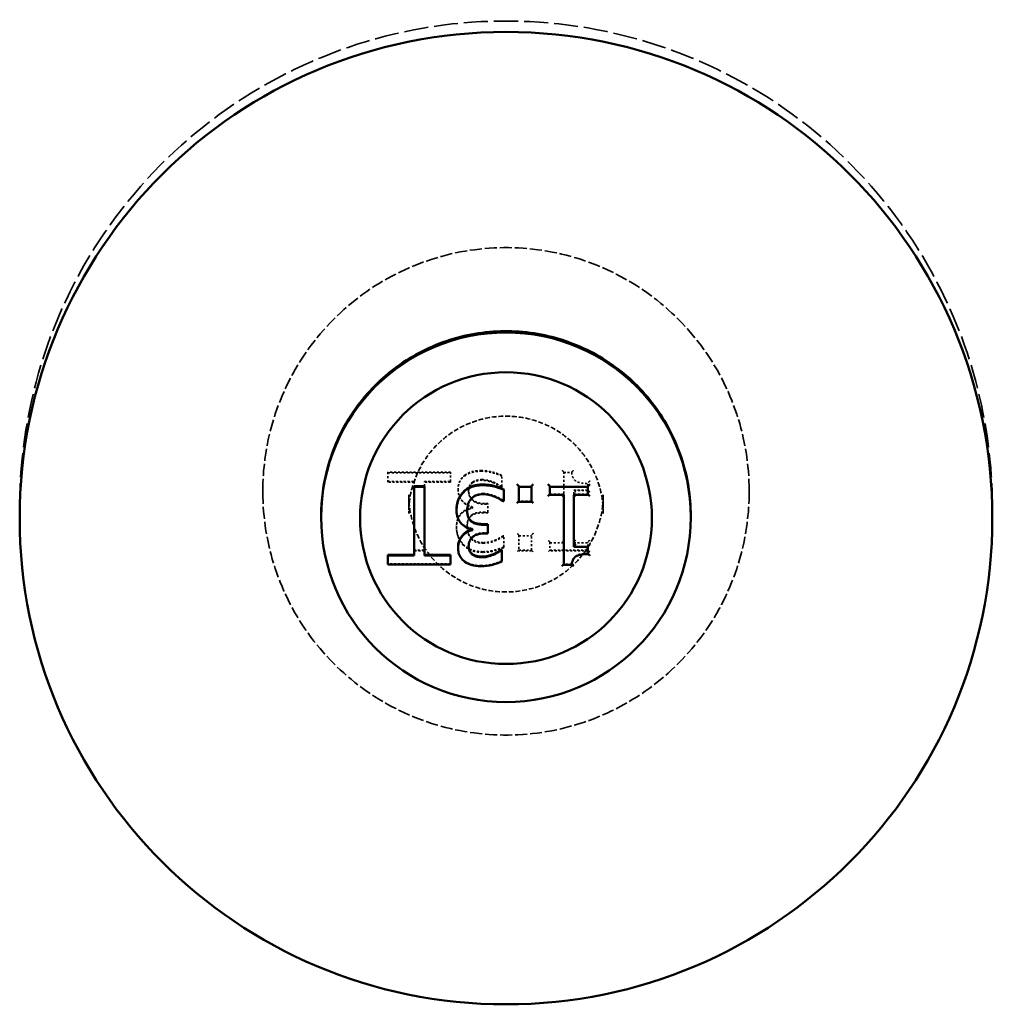
# Model space of a CAD drawing. Units: millimetres. Extents: x 151 to 8010, y 98 to 4278.
# Drawn here: x 6274 to 6324, y 1441 to 1491 of the extents above; entities that cross this region are included whole.
import ezdxf

# ---------------------------------------------------------------- set-up
doc = ezdxf.new("R2010")
doc.units = ezdxf.units.MM
doc.linetypes.add('DASHED', pattern=[0.2067, 0.1654, -0.0413])
doc.layers.add('Hidden (ANSI)', color=7, linetype='DASHED', lineweight=35)
doc.layers.add('Visible (ANSI)', color=7, linetype='Continuous', lineweight=50)

msp = doc.modelspace()

# ---------------------------------------------------------------- linework, layer by layer
at = {"layer": 'Hidden (ANSI)', "ltscale": 0.306133}
for p, q in [((6295.962, 1468.024), (6292.747, 1468.024)), ((6292.747, 1467.991), (6295.962, 1467.991)), ((6295.962, 1463.308), (6292.747, 1463.308))]:
    msp.add_line(p, q, dxfattribs=at)
at = {"layer": 'Hidden (ANSI)', "ltscale": 0.044971}
for p, q in [((6292.747, 1468.024), (6292.747, 1467.551)), ((6295.962, 1467.551), (6295.962, 1468.024))]:
    msp.add_line(p, q, dxfattribs=at)
at = {"layer": 'Hidden (ANSI)', "ltscale": 0.108337}
msp.add_line((6301.781, 1468.035), (6301.781, 1466.897), dxfattribs=at)
at = {"layer": 'Hidden (ANSI)', "ltscale": 0.039414}
msp.add_line((6301.781, 1468.004), (6302.195, 1468.004), dxfattribs=at)
at = {"layer": 'Hidden (ANSI)', "ltscale": 0.133229}
for p, q in [((6302.195, 1468.035), (6302.195, 1468.004)), ((6301.781, 1466.897), (6301.781, 1466.865)), ((6302.296, 1466.897), (6302.296, 1466.865)), ((6299.476, 1464.023), (6299.476, 1463.992)), ((6300.118, 1464.023), (6300.118, 1463.992)), ((6301.071, 1464.023), (6301.071, 1463.992)), ((6302.195, 1463.293), (6302.195, 1463.262))]:
    msp.add_line(p, q, dxfattribs=at)
at = {"layer": 'Hidden (ANSI)', "ltscale": 0.127703}
for p, q in [((6292.747, 1467.551), (6294.089, 1467.551)), ((6294.089, 1467.518), (6292.747, 1467.518)), ((6294.62, 1467.551), (6295.962, 1467.551)), ((6295.962, 1467.518), (6294.62, 1467.518))]:
    msp.add_line(p, q, dxfattribs=at)
at = {"layer": 'Hidden (ANSI)', "ltscale": 0.142752}
for p, q in [((6292.747, 1467.551), (6292.747, 1467.518)), ((6295.962, 1467.551), (6295.962, 1467.518)), ((6298.163, 1467.519), (6298.163, 1467.485)), ((6296.348, 1467.143), (6296.348, 1467.109)), ((6296.892, 1467.088), (6296.892, 1467.054)), ((6298.559, 1467.295), (6298.559, 1467.262)), ((6298.591, 1467.295), (6298.591, 1467.262)), ((6298.662, 1466.578), (6298.662, 1466.545)), ((6296.815, 1466.082), (6296.815, 1466.049)), ((6297.087, 1466.209), (6297.087, 1466.176)), ((6297.884, 1465.973), (6297.884, 1465.939)), ((6296.27, 1465.211), (6296.27, 1465.178)), ((6296.815, 1465.25), (6296.815, 1465.217)), ((6297.087, 1465.123), (6297.087, 1465.089)), ((6298.662, 1464.754), (6298.662, 1464.721)), ((6296.892, 1464.245), (6296.892, 1464.211)), ((6298.701, 1464.187), (6298.701, 1464.154))]:
    msp.add_line(p, q, dxfattribs=at)
at = {"layer": 'Hidden (ANSI)', "ltscale": 0.023135}
for p, q in [((6294.089, 1467.551), (6294.089, 1467.307)), ((6294.62, 1467.307), (6294.62, 1467.551))]:
    msp.add_line(p, q, dxfattribs=at)
at = {"layer": 'Hidden (ANSI)', "ltscale": 0.053923}
for p, q in [((6298.591, 1467.295), (6298.591, 1467.862)), ((6298.701, 1464.187), (6298.701, 1464.754))]:
    msp.add_line(p, q, dxfattribs=at)
at = {"layer": 'Hidden (ANSI)', "ltscale": 0.016343}
msp.add_line((6303.022, 1467.305), (6303.022, 1467.478), dxfattribs=at)
at = {"layer": 'Hidden (ANSI)', "ltscale": 0.266558}
for p, q in [((6286.313, 1467.074), (6286.313, 1467.011)), ((6311.313, 1467.074), (6311.313, 1467.011))]:
    msp.add_line(p, q, dxfattribs=at)
at = {"layer": 'Hidden (ANSI)', "ltscale": 0.002987}
for p, q in [((6298.559, 1467.295), (6298.591, 1467.295)), ((6298.591, 1467.262), (6298.559, 1467.262))]:
    msp.add_line(p, q, dxfattribs=at)
at = {"layer": 'Hidden (ANSI)', "ltscale": 0.067506}
for p, q in [((6301.781, 1466.897), (6301.071, 1466.897)), ((6301.071, 1464.4), (6301.781, 1464.4))]:
    msp.add_line(p, q, dxfattribs=at)
at = {"layer": 'Hidden (ANSI)', "ltscale": 0.020356}
for p, q in [((6302.296, 1466.897), (6302.296, 1467.111)), ((6303.022, 1464.217), (6303.022, 1464.431))]:
    msp.add_line(p, q, dxfattribs=at)
at = {"layer": 'Hidden (ANSI)', "ltscale": 0.069049}
for p, q in [((6302.296, 1467.111), (6303.022, 1467.111)), ((6303.022, 1467.08), (6302.296, 1467.08)), ((6303.022, 1466.897), (6302.296, 1466.897)), ((6302.296, 1464.4), (6303.022, 1464.4))]:
    msp.add_line(p, q, dxfattribs=at)
at = {"layer": 'Hidden (ANSI)', "ltscale": 4.085652}
for p, q in [((6293.813, 1466.868), (6293.813, 1465.91)), ((6303.813, 1466.868), (6303.813, 1465.91))]:
    msp.add_line(p, q, dxfattribs=at)
at = {"layer": 'Hidden (ANSI)', "ltscale": 0.016879}
for p, q in [((6297.884, 1466.417), (6297.706, 1466.417)), ((6297.706, 1466.383), (6297.884, 1466.383)), ((6297.884, 1464.916), (6297.706, 1464.916))]:
    msp.add_line(p, q, dxfattribs=at)
at = {"layer": 'Hidden (ANSI)', "ltscale": 0.042192}
msp.add_line((6297.884, 1465.973), (6297.884, 1466.417), dxfattribs=at)
at = {"layer": 'Hidden (ANSI)', "ltscale": 0.003604}
for p, q in [((6298.701, 1466.578), (6298.662, 1466.578)), ((6297.087, 1466.248), (6297.087, 1466.209)), ((6298.701, 1464.754), (6298.662, 1464.754)), ((6298.662, 1464.721), (6298.701, 1464.721))]:
    msp.add_line(p, q, dxfattribs=at)
at = {"layer": 'Hidden (ANSI)', "ltscale": 0.061028}
for p, q in [((6300.118, 1466.54), (6299.476, 1466.54)), ((6299.476, 1464.023), (6300.118, 1464.023))]:
    msp.add_line(p, q, dxfattribs=at)
at = {"layer": 'Hidden (ANSI)', "ltscale": 2.380771}
for p, q in [((6273.813, 1466.225), (6273.813, 1465.666)), ((6323.813, 1466.225), (6323.813, 1465.666))]:
    msp.add_line(p, q, dxfattribs=at)
at = {"layer": 'Hidden (ANSI)', "ltscale": 0.021509}
for p, q in [((6297.657, 1465.973), (6297.884, 1465.973)), ((6297.884, 1465.939), (6297.657, 1465.939))]:
    msp.add_line(p, q, dxfattribs=at)
at = {"layer": 'Hidden (ANSI)', "ltscale": 0.072754}
for p, q in [((6299.476, 1464.788), (6299.476, 1464.023)), ((6300.118, 1464.023), (6300.118, 1464.788))]:
    msp.add_line(p, q, dxfattribs=at)
at = {"layer": 'Hidden (ANSI)', "ltscale": 0.061023}
for p, q in [((6299.476, 1464.757), (6300.118, 1464.757)), ((6300.118, 1463.992), (6299.476, 1463.992))]:
    msp.add_line(p, q, dxfattribs=at)
at = {"layer": 'Hidden (ANSI)', "ltscale": 0.038797}
msp.add_line((6301.071, 1464.431), (6301.071, 1464.023), dxfattribs=at)
at = {"layer": 'Hidden (ANSI)', "ltscale": 0.050527}
for p, q in [((6294.089, 1464.025), (6294.62, 1464.025)), ((6294.62, 1463.992), (6294.089, 1463.992))]:
    msp.add_line(p, q, dxfattribs=at)
at = {"layer": 'Hidden (ANSI)', "ltscale": 0.185744}
msp.add_line((6301.071, 1464.023), (6303.022, 1464.023), dxfattribs=at)
at = {"layer": 'Hidden (ANSI)', "ltscale": 0.185739}
msp.add_line((6303.022, 1463.992), (6301.071, 1463.992), dxfattribs=at)
at = {"layer": 'Hidden (ANSI)', "ltscale": 0.039419}
msp.add_line((6302.195, 1463.293), (6301.781, 1463.293), dxfattribs=at)
at = {"layer": 'Hidden (ANSI)', "ltscale": 0.018091}
for centre, major_axis, start_param, end_param in [((6301.681, 1468.135), (-0.1, 0.1), 3.152763, 4.723559), ((6302.396, 1467.011), (-0.1, 0.1), 4.723559, 6.294355), ((6303.122, 1467.011), (0.1, -0.1), 1.581966, 3.152763), ((6299.376, 1464.888), (0.1, -0.1), 0.01117, 1.581966), ((6300.218, 1464.888), (-0.1, -0.1), 4.701219, 6.272015), ((6300.971, 1464.531), (-0.1, 0.1), 3.152763, 4.723559), ((6301.681, 1464.531), (0.1, -0.1), 0.01117, 1.581966), ((6302.396, 1464.531), (-0.1, -0.1), 4.701219, 6.272015), ((6303.122, 1464.531), (0.1, 0.1), 1.559626, 3.130423), ((6299.376, 1463.923), (-0.1, -0.1), 3.130423, 4.701219), ((6300.218, 1463.923), (-0.1, 0.1), 4.723559, 6.294355), ((6300.971, 1463.923), (-0.1, -0.1), 3.130423, 4.701219), ((6303.122, 1463.923), (0.1, -0.1), 1.581966, 3.152763)]:
    msp.add_ellipse(centre, major_axis=major_axis, ratio=0.011171, start_param=start_param, end_param=end_param, dxfattribs=at)
at = {"layer": 'Hidden (ANSI)', "ltscale": 0.008606}
for centre, major_axis, start_param, end_param in [((6301.681, 1466.797), (0.1, 0.1), 6.272015, 7.107781), ((6302.396, 1466.797), (-0.1, 0.1), 5.45859, 6.294355)]:
    msp.add_ellipse(centre, major_axis=major_axis, ratio=0.011171, start_param=start_param, end_param=end_param, dxfattribs=at)
at = {"layer": 'Hidden (ANSI)', "ltscale": 7.479299}
msp.add_open_spline([(6273.813, 1466.225), (6273.813, 1468.891), (6274.244, 1471.557), (6275.921, 1476.618), (6277.168, 1479.014), (6280.353, 1483.291), (6282.29, 1485.172), (6286.658, 1488.231), (6289.089, 1489.407), (6294.198, 1490.937), (6296.876, 1491.289), (6302.207, 1491.134), (6304.86, 1490.626), (6309.872, 1488.802), (6312.23, 1487.485), (6316.414, 1484.177), (6318.238, 1482.185), (6321.168, 1477.729), (6322.273, 1475.265), (6323.527, 1470.584), (6323.813, 1468.404), (6323.813, 1466.225)], degree=3, knots=[0, 0, 0, 0, 0.319933, 0.319933, 0.639879, 0.639879, 0.95986, 0.95986, 1.279883, 1.279883, 1.599939, 1.599939, 1.920006, 1.920006, 2.240057, 2.240057, 2.560073, 2.560073, 2.880046, 2.880046, 3.141593, 3.141593, 3.141593, 3.141593], dxfattribs=at)
at = {"layer": 'Hidden (ANSI)', "ltscale": 3.739649}
for points, knots in [([(6311.313, 1467.074), (6311.313, 1468.407), (6311.098, 1469.739), (6310.259, 1472.27), (6309.636, 1473.467), (6308.043, 1475.606), (6307.075, 1476.547), (6304.89, 1478.076), (6303.675, 1478.664), (6301.12, 1479.428), (6299.781, 1479.604), (6297.116, 1479.527), (6295.79, 1479.273), (6293.284, 1478.361), (6292.105, 1477.702), (6290.013, 1476.048), (6289.101, 1475.053), (6287.636, 1472.825), (6287.083, 1471.593), (6286.457, 1469.253), (6286.313, 1468.163), (6286.313, 1467.074)], [3.141593, 3.141593, 3.141593, 3.141593, 3.461569, 3.461569, 3.78155, 3.78155, 4.101544, 4.101544, 4.421552, 4.421552, 4.741571, 4.741571, 5.061595, 5.061595, 5.381613, 5.381613, 5.701618, 5.701618, 6.021609, 6.021609, 6.283185, 6.283185, 6.283185, 6.283185]), ([(6286.313, 1467.011), (6286.313, 1465.678), (6286.528, 1464.345), (6287.367, 1461.815), (6287.991, 1460.617), (6289.583, 1458.479), (6290.552, 1457.538), (6292.736, 1456.009), (6293.952, 1455.421), (6296.506, 1454.656), (6297.845, 1454.48), (6300.511, 1454.558), (6301.837, 1454.812), (6304.343, 1455.724), (6305.522, 1456.382), (6307.614, 1458.036), (6308.526, 1459.032), (6309.991, 1461.259), (6310.543, 1462.491), (6311.17, 1464.832), (6311.313, 1465.921), (6311.313, 1467.011)], [6.283185, 6.283185, 6.283185, 6.283185, 6.603162, 6.603162, 6.923143, 6.923143, 7.243136, 7.243136, 7.563144, 7.563144, 7.883164, 7.883164, 8.203187, 8.203187, 8.523205, 8.523205, 8.843211, 8.843211, 9.163201, 9.163201, 9.424778, 9.424778, 9.424778, 9.424778])]:
    msp.add_open_spline(points, degree=3, knots=knots, dxfattribs=at)
at = {"layer": 'Hidden (ANSI)', "ltscale": 1.495929}
for points, knots in [([(6303.813, 1465.91), (6303.813, 1466.443), (6303.727, 1466.976), (6303.392, 1467.988), (6303.142, 1468.467), (6302.505, 1469.323), (6302.117, 1469.699), (6301.244, 1470.31), (6300.757, 1470.545), (6299.735, 1470.851), (6299.2, 1470.921), (6298.134, 1470.89), (6297.604, 1470.789), (6296.601, 1470.424), (6296.13, 1470.161), (6295.293, 1469.499), (6294.928, 1469.101), (6294.342, 1468.21), (6294.121, 1467.717), (6293.871, 1466.781), (6293.813, 1466.346), (6293.813, 1465.91)], [3.141593, 3.141593, 3.141593, 3.141593, 3.461669, 3.461669, 3.781731, 3.781731, 4.101753, 4.101753, 4.421726, 4.421726, 4.741662, 4.741662, 5.061586, 5.061586, 5.381527, 5.381527, 5.70151, 5.70151, 6.02154, 6.02154, 6.283185, 6.283185, 6.283185, 6.283185]), ([(6293.813, 1466.868), (6293.813, 1466.335), (6293.899, 1465.802), (6294.235, 1464.789), (6294.485, 1464.31), (6295.122, 1463.455), (6295.509, 1463.079), (6296.383, 1462.467), (6296.869, 1462.232), (6297.891, 1461.927), (6298.427, 1461.856), (6299.493, 1461.888), (6300.023, 1461.989), (6301.025, 1462.354), (6301.497, 1462.617), (6302.333, 1463.278), (6302.698, 1463.677), (6303.284, 1464.568), (6303.505, 1465.06), (6303.756, 1465.996), (6303.813, 1466.432), (6303.813, 1466.868)], [6.283185, 6.283185, 6.283185, 6.283185, 6.603262, 6.603262, 6.923323, 6.923323, 7.243345, 7.243345, 7.563319, 7.563319, 7.883255, 7.883255, 8.203179, 8.203179, 8.52312, 8.52312, 8.843102, 8.843102, 9.163133, 9.163133, 9.424778, 9.424778, 9.424778, 9.424778])]:
    msp.add_open_spline(points, degree=3, knots=knots, dxfattribs=at)
at = {"layer": 'Hidden (ANSI)', "ltscale": 0.08443}
for points in [[(6297.547, 1468.108), (6297.275, 1468.108), (6296.87, 1467.998), (6296.704, 1467.882)], [(6297.547, 1463.224), (6297.275, 1463.224), (6296.87, 1463.334), (6296.704, 1463.451)]]:
    msp.add_open_spline(points, degree=2, dxfattribs=at)
at = {"layer": 'Hidden (ANSI)', "ltscale": 0.084432}
msp.add_open_spline([(6296.704, 1467.848), (6296.817, 1467.927), (6296.94, 1467.984), (6297.165, 1468.045), (6297.315, 1468.075), (6297.547, 1468.075)], degree=3, knots=[-0.1692486, -0.1692486, -0.1692486, -0.1692486, -0.0696678, -0.0696678, 0, 0, 0, 0], dxfattribs=at)
at = {"layer": 'Hidden (ANSI)', "ltscale": 0.102856}
for points in [[(6298.591, 1467.862), (6298.416, 1467.956), (6297.816, 1468.108), (6297.547, 1468.108)], [(6298.591, 1463.47), (6298.416, 1463.376), (6297.816, 1463.224), (6297.547, 1463.224)]]:
    msp.add_open_spline(points, degree=2, dxfattribs=at)
at = {"layer": 'Hidden (ANSI)', "ltscale": 0.102853}
msp.add_open_spline([(6297.547, 1468.075), (6297.739, 1468.075), (6297.93, 1468.046), (6298.249, 1467.965), (6298.44, 1467.91), (6298.591, 1467.829)], degree=3, knots=[-0.1234248, -0.1234248, -0.1234248, -0.1234248, -0.0514189, -0.0514189, 0, 0, 0, 0], dxfattribs=at)
at = {"layer": 'Hidden (ANSI)', "ltscale": 0.017663}
msp.add_open_spline([(6302.195, 1468.035), (6302.195, 1468.035), (6302.197, 1468.037), (6302.202, 1468.043), (6302.206, 1468.048), (6302.218, 1468.061), (6302.226, 1468.069), (6302.242, 1468.088), (6302.251, 1468.097), (6302.268, 1468.116), (6302.278, 1468.126), (6302.287, 1468.137), (6302.288, 1468.137), (6302.288, 1468.137)], degree=3, knots=[0, 0, 0, 0, 0.00291231, 0.00291231, 0.00620387, 0.00620387, 0.01048465, 0.01048465, 0.01439895, 0.01439895, 0.01847751, 0.01847751, 0.01857583, 0.01857583, 0.01857583, 0.01857583], dxfattribs=at)
at = {"layer": 'Hidden (ANSI)', "ltscale": 0.10817}
msp.add_open_spline([(6302.195, 1468.004), (6302.2, 1467.95), (6302.208, 1467.895), (6302.234, 1467.797), (6302.251, 1467.753), (6302.298, 1467.668), (6302.33, 1467.629), (6302.391, 1467.578), (6302.441, 1467.541), (6302.676, 1467.461), (6302.851, 1467.446), (6303.022, 1467.446)], degree=3, knots=[-0.2638945, -0.2638945, -0.2638945, -0.2638945, -0.2001899, -0.2001899, -0.1452046, -0.1452046, -0.0856115, -0.0856115, -0.0512695, -0.0512695, 0, 0, 0, 0], dxfattribs=at)
at = {"layer": 'Hidden (ANSI)', "ltscale": 0.081332}
for points in [[(6296.704, 1467.882), (6296.529, 1467.755), (6296.348, 1467.389), (6296.348, 1467.143)], [(6296.704, 1463.451), (6296.529, 1463.577), (6296.348, 1463.943), (6296.348, 1464.19)]]:
    msp.add_open_spline(points, degree=2, dxfattribs=at)
at = {"layer": 'Hidden (ANSI)', "ltscale": 0.081331}
msp.add_open_spline([(6296.348, 1467.109), (6296.348, 1467.2), (6296.357, 1467.291), (6296.395, 1467.44), (6296.422, 1467.519), (6296.534, 1467.7), (6296.612, 1467.781), (6296.704, 1467.848)], degree=3, knots=[-0.1062098, -0.1062098, -0.1062098, -0.1062098, -0.063979, -0.063979, -0.0342317, -0.0342317, 0, 0, 0, 0], dxfattribs=at)
at = {"layer": 'Hidden (ANSI)', "ltscale": 0.047822}
msp.add_open_spline([(6296.892, 1467.088), (6296.892, 1467.24), (6297.009, 1467.457), (6297.103, 1467.522)], degree=2, dxfattribs=at)
at = {"layer": 'Hidden (ANSI)', "ltscale": 0.047823}
msp.add_open_spline([(6297.103, 1467.488), (6297.065, 1467.462), (6297.032, 1467.431), (6296.981, 1467.368), (6296.952, 1467.325), (6296.903, 1467.202), (6296.892, 1467.128), (6296.892, 1467.054)], degree=3, knots=[-0.06267571, -0.06267571, -0.06267571, -0.06267571, -0.03971063, -0.03971063, -0.02211892, -0.02211892, 0, 0, 0, 0], dxfattribs=at)
at = {"layer": 'Hidden (ANSI)', "ltscale": 0.048397}
msp.add_open_spline([(6297.103, 1467.522), (6297.204, 1467.59), (6297.45, 1467.645), (6297.589, 1467.645)], degree=2, dxfattribs=at)
at = {"layer": 'Hidden (ANSI)', "ltscale": 0.048398}
msp.add_open_spline([(6297.589, 1467.612), (6297.501, 1467.612), (6297.413, 1467.603), (6297.286, 1467.575), (6297.198, 1467.553), (6297.103, 1467.488)], degree=3, knots=[-0.1075129, -0.1075129, -0.1075129, -0.1075129, -0.0344299, -0.0344299, 0, 0, 0, 0], dxfattribs=at)
at = {"layer": 'Hidden (ANSI)', "ltscale": 0.056188}
msp.add_open_spline([(6297.589, 1467.645), (6297.735, 1467.645), (6298.024, 1467.574), (6298.163, 1467.519)], degree=2, dxfattribs=at)
msp.add_open_spline([(6298.163, 1467.485), (6298.071, 1467.522), (6297.976, 1467.552), (6297.835, 1467.587), (6297.729, 1467.612), (6297.589, 1467.612)], degree=3, knots=[-0.1324501, -0.1324501, -0.1324501, -0.1324501, -0.0419595, -0.0419595, 0, 0, 0, 0], dxfattribs=at)
at = {"layer": 'Hidden (ANSI)', "ltscale": 0.043255}
msp.add_open_spline([(6298.163, 1467.519), (6298.293, 1467.464), (6298.484, 1467.347), (6298.559, 1467.295)], degree=2, dxfattribs=at)
msp.add_open_spline([(6298.559, 1467.262), (6298.504, 1467.3), (6298.445, 1467.337), (6298.363, 1467.387), (6298.291, 1467.431), (6298.163, 1467.485)], degree=3, knots=[-0.1347784, -0.1347784, -0.1347784, -0.1347784, -0.0418629, -0.0418629, 0, 0, 0, 0], dxfattribs=at)
at = {"layer": 'Hidden (ANSI)', "ltscale": 0.018091}
msp.add_open_spline([(6303.122, 1467.58), (6303.122, 1467.58), (6303.122, 1467.579), (6303.111, 1467.569), (6303.1, 1467.558), (6303.08, 1467.538), (6303.071, 1467.528), (6303.053, 1467.51), (6303.045, 1467.502), (6303.033, 1467.489), (6303.029, 1467.485), (6303.023, 1467.479), (6303.022, 1467.478), (6303.022, 1467.478)], degree=3, knots=[-0.00010304, -0.00010304, -0.00010304, -0.00010304, 0, 0, 0.004454, 0.004454, 0.00869582, 0.00869582, 0.0130113, 0.0130113, 0.01624717, 0.01624717, 0.01907976, 0.01907976, 0.01907976, 0.01907976], dxfattribs=at)
at = {"layer": 'Hidden (ANSI)', "ltscale": 0.11934}
msp.add_open_spline([(6296.348, 1467.143), (6296.348, 1466.812), (6296.782, 1466.313), (6297.087, 1466.248)], degree=2, dxfattribs=at)
at = {"layer": 'Hidden (ANSI)', "ltscale": 0.119336}
msp.add_open_spline([(6297.087, 1466.215), (6296.994, 1466.235), (6296.905, 1466.268), (6296.738, 1466.363), (6296.663, 1466.424), (6296.499, 1466.597), (6296.446, 1466.693), (6296.368, 1466.879), (6296.348, 1466.992), (6296.348, 1467.109)], degree=3, knots=[-0.09497686, -0.09497686, -0.09497686, -0.09497686, -0.07785682, -0.07785682, -0.06037355, -0.06037355, -0.03513275, -0.03513275, 0, 0, 0, 0], dxfattribs=at)
at = {"layer": 'Hidden (ANSI)', "ltscale": 0.113462}
for points in [[(6297.706, 1466.417), (6297.346, 1466.417), (6296.892, 1466.76), (6296.892, 1467.088)], [(6297.706, 1464.916), (6297.346, 1464.916), (6296.892, 1464.572), (6296.892, 1464.245)]]:
    msp.add_open_spline(points, degree=2, dxfattribs=at)
at = {"layer": 'Hidden (ANSI)', "ltscale": 0.113461}
msp.add_open_spline([(6296.892, 1467.054), (6296.892, 1467.004), (6296.896, 1466.954), (6296.914, 1466.859), (6296.928, 1466.815), (6296.975, 1466.706), (6297.016, 1466.648), (6297.129, 1466.541), (6297.21, 1466.489), (6297.43, 1466.402), (6297.569, 1466.383), (6297.706, 1466.383)], degree=3, knots=[-0.1314633, -0.1314633, -0.1314633, -0.1314633, -0.1134966, -0.1134966, -0.0970165, -0.0970165, -0.071152, -0.071152, -0.0411636, -0.0411636, 0, 0, 0, 0], dxfattribs=at)
at = {"layer": 'Hidden (ANSI)', "ltscale": 0.063186}
for points in [[(6297.641, 1466.928), (6297.476, 1466.928), (6297.145, 1466.824), (6297.035, 1466.704)], [(6297.641, 1464.404), (6297.476, 1464.404), (6297.145, 1464.508), (6297.035, 1464.628)]]:
    msp.add_open_spline(points, degree=2, dxfattribs=at)
at = {"layer": 'Hidden (ANSI)', "ltscale": 0.104193}
for points in [[(6298.662, 1466.578), (6298.494, 1466.701), (6297.923, 1466.928), (6297.641, 1466.928)], [(6298.662, 1464.754), (6298.494, 1464.631), (6297.923, 1464.404), (6297.641, 1464.404)]]:
    msp.add_open_spline(points, degree=2, dxfattribs=at)
at = {"layer": 'Hidden (ANSI)', "ltscale": 0.064411}
for points in [[(6297.035, 1466.704), (6296.928, 1466.585), (6296.815, 1466.299), (6296.815, 1466.082)], [(6297.035, 1464.628), (6296.928, 1464.748), (6296.815, 1465.033), (6296.815, 1465.25)]]:
    msp.add_open_spline(points, degree=2, dxfattribs=at)
at = {"layer": 'Hidden (ANSI)', "ltscale": 0.077376}
for points in [[(6296.549, 1465.382), (6296.426, 1465.496), (6296.27, 1465.859), (6296.27, 1466.121)], [(6296.549, 1465.95), (6296.426, 1465.837), (6296.27, 1465.474), (6296.27, 1465.211)]]:
    msp.add_open_spline(points, degree=2, dxfattribs=at)
at = {"layer": 'Hidden (ANSI)', "ltscale": 0.077372}
msp.add_open_spline([(6296.27, 1465.178), (6296.27, 1465.273), (6296.278, 1465.369), (6296.309, 1465.516), (6296.331, 1465.595), (6296.423, 1465.774), (6296.479, 1465.852), (6296.549, 1465.917)], degree=3, knots=[-0.1161519, -0.1161519, -0.1161519, -0.1161519, -0.0606303, -0.0606303, -0.0286576, -0.0286576, 0, 0, 0, 0], dxfattribs=at)
at = {"layer": 'Hidden (ANSI)', "ltscale": 0.057553}
for points in [[(6297.087, 1466.209), (6296.96, 1466.184), (6296.672, 1466.067), (6296.549, 1465.95)], [(6297.087, 1465.123), (6296.96, 1465.149), (6296.672, 1465.266), (6296.549, 1465.382)]]:
    msp.add_open_spline(points, degree=2, dxfattribs=at)
at = {"layer": 'Hidden (ANSI)', "ltscale": 0.057554}
msp.add_open_spline([(6296.549, 1465.917), (6296.627, 1465.991), (6296.716, 1466.051), (6296.904, 1466.127), (6296.994, 1466.157), (6297.087, 1466.176)], degree=3, knots=[-0.06080027, -0.06080027, -0.06080027, -0.06080027, -0.02834823, -0.02834823, 0, 0, 0, 0], dxfattribs=at)
at = {"layer": 'Hidden (ANSI)', "ltscale": 0.001453}
msp.add_open_spline([(6296.815, 1466.082), (6296.815, 1466.074), (6296.815, 1466.066)], degree=2, dxfattribs=at)
at = {"layer": 'Hidden (ANSI)', "ltscale": 0.059852}
msp.add_open_spline([(6297.054, 1465.83), (6297.168, 1465.911), (6297.476, 1465.973), (6297.657, 1465.973)], degree=2, dxfattribs=at)
at = {"layer": 'Hidden (ANSI)', "ltscale": 0.059854}
msp.add_open_spline([(6297.657, 1465.939), (6297.489, 1465.939), (6297.358, 1465.919), (6297.195, 1465.877), (6297.121, 1465.844), (6297.054, 1465.797)], degree=3, knots=[-0.05031517, -0.05031517, -0.05031517, -0.05031517, -0.0245424, -0.0245424, 0, 0, 0, 0], dxfattribs=at)
at = {"layer": 'Hidden (ANSI)', "ltscale": 0.062139}
msp.add_open_spline([(6296.815, 1465.25), (6296.815, 1465.467), (6296.941, 1465.749), (6297.054, 1465.83)], degree=2, dxfattribs=at)
msp.add_open_spline([(6297.054, 1465.797), (6297.014, 1465.768), (6296.979, 1465.733), (6296.909, 1465.643), (6296.884, 1465.591), (6296.829, 1465.457), (6296.815, 1465.338), (6296.815, 1465.217)], degree=3, knots=[-0.05766636, -0.05766636, -0.05766636, -0.05766636, -0.04837865, -0.04837865, -0.0362946, -0.0362946, 0, 0, 0, 0], dxfattribs=at)
at = {"layer": 'Hidden (ANSI)', "ltscale": 0.09445}
msp.add_open_spline([(6296.27, 1465.211), (6296.27, 1464.942), (6296.455, 1464.485), (6296.623, 1464.31)], degree=2, dxfattribs=at)
at = {"layer": 'Hidden (ANSI)', "ltscale": 0.094452}
msp.add_open_spline([(6296.623, 1464.277), (6296.51, 1464.394), (6296.424, 1464.529), (6296.325, 1464.774), (6296.27, 1464.939), (6296.27, 1465.178)], degree=3, knots=[-0.1873113, -0.1873113, -0.1873113, -0.1873113, -0.0716133, -0.0716133, 0, 0, 0, 0], dxfattribs=at)
at = {"layer": 'Hidden (ANSI)', "ltscale": 0.064414}
msp.add_open_spline([(6296.815, 1465.217), (6296.815, 1465.089), (6296.829, 1464.963), (6296.889, 1464.812), (6296.932, 1464.71), (6297.035, 1464.594)], degree=3, knots=[-0.1551985, -0.1551985, -0.1551985, -0.1551985, -0.0464084, -0.0464084, 0, 0, 0, 0], dxfattribs=at)
at = {"layer": 'Hidden (ANSI)', "ltscale": 0.063183}
msp.add_open_spline([(6297.035, 1464.594), (6297.072, 1464.555), (6297.113, 1464.52), (6297.206, 1464.462), (6297.257, 1464.439), (6297.417, 1464.389), (6297.53, 1464.371), (6297.641, 1464.371)], degree=3, knots=[-0.06648676, -0.06648676, -0.06648676, -0.06648676, -0.05022558, -0.05022558, -0.03346751, -0.03346751, 0, 0, 0, 0], dxfattribs=at)
at = {"layer": 'Hidden (ANSI)', "ltscale": 0.104192}
msp.add_open_spline([(6297.641, 1464.371), (6297.837, 1464.371), (6298.026, 1464.412), (6298.291, 1464.517), (6298.499, 1464.602), (6298.662, 1464.721)], degree=3, knots=[-0.1938335, -0.1938335, -0.1938335, -0.1938335, -0.0605242, -0.0605242, 0, 0, 0, 0], dxfattribs=at)
at = {"layer": 'Hidden (ANSI)', "ltscale": 0.10298}
msp.add_open_spline([(6296.623, 1464.31), (6296.798, 1464.129), (6297.294, 1463.941), (6297.609, 1463.941)], degree=2, dxfattribs=at)
msp.add_open_spline([(6297.609, 1463.907), (6297.497, 1463.907), (6297.384, 1463.916), (6297.173, 1463.957), (6297.075, 1463.986), (6296.846, 1464.088), (6296.726, 1464.17), (6296.623, 1464.277)], degree=3, knots=[-0.1086269, -0.1086269, -0.1086269, -0.1086269, -0.0751641, -0.0751641, -0.0444509, -0.0444509, 0, 0, 0, 0], dxfattribs=at)
at = {"layer": 'Hidden (ANSI)', "ltscale": 0.001427}
msp.add_open_spline([(6296.892, 1464.245), (6296.892, 1464.237), (6296.893, 1464.229)], degree=2, dxfattribs=at)
at = {"layer": 'Hidden (ANSI)', "ltscale": 0.107401}
msp.add_open_spline([(6297.609, 1463.941), (6297.91, 1463.941), (6298.5, 1464.087), (6298.701, 1464.187)], degree=2, dxfattribs=at)
at = {"layer": 'Hidden (ANSI)', "ltscale": 0.1074}
msp.add_open_spline([(6298.701, 1464.154), (6298.548, 1464.077), (6298.371, 1464.021), (6298.109, 1463.957), (6297.894, 1463.907), (6297.609, 1463.907)], degree=3, knots=[-0.2333655, -0.2333655, -0.2333655, -0.2333655, -0.0857058, -0.0857058, 0, 0, 0, 0], dxfattribs=at)
at = {"layer": 'Hidden (ANSI)', "ltscale": 0.108174}
msp.add_open_spline([(6303.022, 1463.85), (6302.956, 1463.85), (6302.885, 1463.848), (6302.746, 1463.836), (6302.676, 1463.826), (6302.57, 1463.799), (6302.535, 1463.789), (6302.465, 1463.761), (6302.431, 1463.745), (6302.363, 1463.698), (6302.333, 1463.669), (6302.282, 1463.603), (6302.262, 1463.566), (6302.224, 1463.473), (6302.212, 1463.418), (6302.2, 1463.34), (6302.197, 1463.314), (6302.195, 1463.293)], degree=3, knots=[-0.0000025, -0.0000025, -0.0000025, -0.0000025, 0.01968839, 0.01968839, 0.03937927, 0.03937927, 0.04922471, 0.04922471, 0.0585581, 0.0585581, 0.06750983, 0.06750983, 0.07740785, 0.07740785, 0.09201297, 0.09201297, 0.09845191, 0.09845191, 0.09845191, 0.09845191], dxfattribs=at)
at = {"layer": 'Hidden (ANSI)', "ltscale": 0.002224}
msp.add_open_spline([(6302.195, 1463.293), (6302.195, 1463.293), (6302.196, 1463.292), (6302.198, 1463.291)], degree=3, dxfattribs=at)
at = {"layer": 'Visible (ANSI)'}
for p, q in [((6294.089, 1467.307), (6294.62, 1467.307)), ((6294.089, 1467.307), (6294.089, 1467.274)), ((6294.62, 1467.274), (6294.089, 1467.274)), ((6294.089, 1467.274), (6294.089, 1463.748)), ((6294.62, 1467.307), (6294.62, 1467.274)), ((6294.62, 1463.748), (6294.62, 1467.274)), ((6298.701, 1467.145), (6298.701, 1467.112)), ((6298.701, 1466.545), (6298.701, 1467.112)), ((6299.476, 1467.305), (6299.476, 1467.274)), ((6299.476, 1467.274), (6299.476, 1466.509)), ((6300.118, 1467.274), (6299.476, 1467.274)), ((6300.118, 1467.305), (6300.118, 1467.274)), ((6300.118, 1466.509), (6300.118, 1467.274)), ((6301.071, 1467.305), (6301.071, 1467.274)), ((6303.022, 1467.274), (6301.071, 1467.274)), ((6301.071, 1467.274), (6301.071, 1466.865)), ((6303.022, 1467.305), (6303.022, 1467.274)), ((6303.022, 1466.865), (6303.022, 1467.274)), ((6298.662, 1466.545), (6298.701, 1466.545)), ((6299.476, 1466.509), (6300.118, 1466.509)), ((6301.071, 1466.865), (6301.781, 1466.865)), ((6301.781, 1466.865), (6301.781, 1463.262)), ((6302.296, 1464.185), (6302.296, 1466.865)), ((6302.296, 1466.865), (6303.022, 1466.865)), ((6296.27, 1466.121), (6296.27, 1466.088)), ((6289.313, 1465.78), (6289.313, 1465.711)), ((6297.657, 1465.36), (6297.884, 1465.36)), ((6297.884, 1465.36), (6297.884, 1465.326)), ((6308.313, 1465.78), (6308.313, 1465.711)), ((6297.087, 1465.089), (6297.087, 1465.051)), ((6297.884, 1465.326), (6297.657, 1465.326)), ((6297.706, 1464.882), (6297.884, 1464.882)), ((6297.884, 1464.882), (6297.884, 1465.326)), ((6296.348, 1464.19), (6296.348, 1464.156)), ((6298.559, 1464.037), (6298.591, 1464.037)), ((6298.559, 1464.037), (6298.559, 1464.004)), ((6298.591, 1464.004), (6298.559, 1464.004)), ((6298.591, 1464.037), (6298.591, 1464.004)), ((6298.591, 1463.437), (6298.591, 1464.004)), ((6303.022, 1464.185), (6302.296, 1464.185)), ((6303.022, 1464.217), (6303.022, 1464.185)), ((6303.022, 1463.819), (6303.022, 1464.185)), ((6292.747, 1463.781), (6294.089, 1463.781)), ((6292.747, 1463.781), (6292.747, 1463.748)), ((6294.089, 1463.748), (6292.747, 1463.748)), ((6292.747, 1463.748), (6292.747, 1463.275)), ((6294.62, 1463.781), (6295.962, 1463.781)), ((6295.962, 1463.748), (6294.62, 1463.748)), ((6295.962, 1463.781), (6295.962, 1463.748)), ((6295.962, 1463.275), (6295.962, 1463.748)), ((6298.163, 1463.814), (6298.163, 1463.78)), ((6292.747, 1463.275), (6295.962, 1463.275)), ((6301.781, 1463.262), (6302.195, 1463.262))]:
    msp.add_line(p, q, dxfattribs=at)
for centre, major_axis in [((6298.813, 1465.666), (25, 0)), ((6298.813, 1465.711), (-9.5, 0)), ((6298.813, 1465.666), (-7.5, 0))]:
    msp.add_ellipse(centre, major_axis=major_axis, ratio=0.99975, dxfattribs=at)
for centre, major_axis, start_param, end_param in [((6299.376, 1467.405), (-0.1, 0.1), 3.152763, 4.723559), ((6300.218, 1467.405), (-0.1, -0.1), 4.701219, 6.272015), ((6300.971, 1467.405), (-0.1, 0.1), 3.152763, 4.723559), ((6303.122, 1467.405), (0.1, 0.1), 1.559626, 3.130423), ((6300.971, 1466.797), (-0.1, -0.1), 3.130423, 4.701219), ((6303.122, 1466.797), (0.1, -0.1), 1.581966, 3.152763), ((6299.376, 1466.44), (0.1, 0.1), 6.272015, 7.842812), ((6300.218, 1466.44), (-0.1, 0.1), 4.723559, 6.294355), ((6301.681, 1466.797), (0.1, 0.1), 0.824595, 1.559626), ((6302.396, 1466.797), (-0.1, 0.1), 4.723559, 5.45859), ((6302.396, 1464.317), (-0.1, -0.1), 4.701219, 6.272015), ((6303.122, 1464.317), (0.1, 0.1), 1.559626, 3.130423), ((6301.681, 1463.193), (-0.1, -0.1), 3.130423, 4.701219)]:
    msp.add_ellipse(centre, major_axis=major_axis, ratio=0.011171, start_param=start_param, end_param=end_param, dxfattribs=at)
for points, degree, knots in [([(6308.313, 1465.78), (6308.313, 1466.793), (6308.15, 1467.806), (6307.512, 1469.73), (6307.038, 1470.64), (6305.828, 1472.265), (6305.092, 1472.98), (6303.432, 1474.142), (6302.508, 1474.589), (6300.567, 1475.17), (6299.549, 1475.304), (6297.523, 1475.245), (6296.515, 1475.052), (6294.611, 1474.358), (6293.715, 1473.858), (6292.125, 1472.601), (6291.432, 1471.845), (6290.319, 1470.151), (6289.899, 1469.215), (6289.422, 1467.436), (6289.313, 1466.608), (6289.313, 1465.78)], 3, [3.141593, 3.141593, 3.141593, 3.141593, 3.461563, 3.461563, 3.781538, 3.781538, 4.10153, 4.10153, 4.42154, 4.42154, 4.741565, 4.741565, 5.061595, 5.061595, 5.381618, 5.381618, 5.701625, 5.701625, 6.021613, 6.021613, 6.283185, 6.283185, 6.283185, 6.283185]), ([(6296.623, 1466.988), (6296.51, 1466.871), (6296.424, 1466.736), (6296.325, 1466.491), (6296.27, 1466.326), (6296.27, 1466.088)], 3, [-0.1873113, -0.1873113, -0.1873113, -0.1873113, -0.0716133, -0.0716133, 0, 0, 0, 0]), ([(6297.609, 1467.358), (6297.497, 1467.358), (6297.384, 1467.349), (6297.173, 1467.308), (6297.075, 1467.279), (6296.846, 1467.177), (6296.726, 1467.095), (6296.623, 1466.988)], 3, [-0.1086269, -0.1086269, -0.1086269, -0.1086269, -0.0751641, -0.0751641, -0.0444509, -0.0444509, 0, 0, 0, 0]), ([(6297.035, 1466.671), (6297.072, 1466.711), (6297.113, 1466.745), (6297.206, 1466.803), (6297.257, 1466.826), (6297.417, 1466.876), (6297.53, 1466.895), (6297.641, 1466.895)], 3, [-0.06648676, -0.06648676, -0.06648676, -0.06648676, -0.05022558, -0.05022558, -0.03346751, -0.03346751, 0, 0, 0, 0]), ([(6298.701, 1467.112), (6298.548, 1467.188), (6298.371, 1467.244), (6298.109, 1467.309), (6297.894, 1467.358), (6297.609, 1467.358)], 3, [-0.2333655, -0.2333655, -0.2333655, -0.2333655, -0.0857058, -0.0857058, 0, 0, 0, 0]), ([(6297.641, 1466.895), (6297.837, 1466.895), (6298.026, 1466.853), (6298.291, 1466.748), (6298.499, 1466.664), (6298.662, 1466.545)], 3, [-0.1938335, -0.1938335, -0.1938335, -0.1938335, -0.0605242, -0.0605242, 0, 0, 0, 0]), ([(6296.815, 1466.049), (6296.815, 1466.176), (6296.829, 1466.303), (6296.889, 1466.454), (6296.932, 1466.555), (6297.035, 1466.671)], 3, [-0.1551985, -0.1551985, -0.1551985, -0.1551985, -0.0464084, -0.0464084, 0, 0, 0, 0]), ([(6296.27, 1466.088), (6296.27, 1465.993), (6296.278, 1465.896), (6296.309, 1465.75), (6296.331, 1465.671), (6296.423, 1465.491), (6296.479, 1465.413), (6296.549, 1465.349)], 3, [-0.1161519, -0.1161519, -0.1161519, -0.1161519, -0.0606303, -0.0606303, -0.0286576, -0.0286576, 0, 0, 0, 0]), ([(6296.815, 1466.066), (6296.817, 1465.86), (6296.941, 1465.583), (6297.054, 1465.502)], 2, [0.037792, 0.037792, 0.037792, 1, 2, 2, 2]), ([(6297.054, 1465.469), (6297.014, 1465.498), (6296.979, 1465.532), (6296.909, 1465.623), (6296.884, 1465.674), (6296.829, 1465.809), (6296.815, 1465.928), (6296.815, 1466.049)], 3, [-0.05766636, -0.05766636, -0.05766636, -0.05766636, -0.04837865, -0.04837865, -0.0362946, -0.0362946, 0, 0, 0, 0]), ([(6297.657, 1465.326), (6297.489, 1465.326), (6297.358, 1465.346), (6297.195, 1465.388), (6297.121, 1465.421), (6297.054, 1465.469)], 3, [-0.05031517, -0.05031517, -0.05031517, -0.05031517, -0.0245424, -0.0245424, 0, 0, 0, 0]), ([(6297.087, 1465.051), (6296.994, 1465.031), (6296.905, 1464.998), (6296.738, 1464.902), (6296.663, 1464.841), (6296.499, 1464.668), (6296.446, 1464.572), (6296.368, 1464.387), (6296.348, 1464.273), (6296.348, 1464.156)], 3, [-0.09497686, -0.09497686, -0.09497686, -0.09497686, -0.07785682, -0.07785682, -0.06037355, -0.06037355, -0.03513275, -0.03513275, 0, 0, 0, 0]), ([(6296.549, 1465.349), (6296.627, 1465.274), (6296.716, 1465.214), (6296.904, 1465.138), (6296.994, 1465.108), (6297.087, 1465.089)], 3, [-0.06080027, -0.06080027, -0.06080027, -0.06080027, -0.02834823, -0.02834823, 0, 0, 0, 0]), ([(6296.892, 1464.211), (6296.892, 1464.261), (6296.896, 1464.312), (6296.914, 1464.406), (6296.928, 1464.451), (6296.975, 1464.559), (6297.016, 1464.617), (6297.129, 1464.725), (6297.21, 1464.776), (6297.43, 1464.863), (6297.569, 1464.882), (6297.706, 1464.882)], 3, [-0.1314633, -0.1314633, -0.1314633, -0.1314633, -0.1134966, -0.1134966, -0.0970165, -0.0970165, -0.071152, -0.071152, -0.0411636, -0.0411636, 0, 0, 0, 0]), ([(6296.348, 1464.156), (6296.348, 1464.066), (6296.357, 1463.975), (6296.395, 1463.825), (6296.422, 1463.747), (6296.534, 1463.565), (6296.612, 1463.484), (6296.704, 1463.417)], 3, [-0.1062098, -0.1062098, -0.1062098, -0.1062098, -0.063979, -0.063979, -0.0342317, -0.0342317, 0, 0, 0, 0]), ([(6297.103, 1463.777), (6297.065, 1463.803), (6297.032, 1463.834), (6296.981, 1463.898), (6296.952, 1463.94), (6296.903, 1464.063), (6296.892, 1464.138), (6296.892, 1464.211)], 3, [-0.06267571, -0.06267571, -0.06267571, -0.06267571, -0.03971063, -0.03971063, -0.02211892, -0.02211892, 0, 0, 0, 0]), ([(6296.893, 1464.229), (6296.895, 1464.087), (6297.009, 1463.875), (6297.103, 1463.81)], 2, [0.053007, 0.053007, 0.053007, 1, 2, 2, 2]), ([(6298.559, 1464.004), (6298.504, 1463.966), (6298.445, 1463.928), (6298.363, 1463.878), (6298.291, 1463.835), (6298.163, 1463.78)], 3, [-0.1347784, -0.1347784, -0.1347784, -0.1347784, -0.0418629, -0.0418629, 0, 0, 0, 0]), ([(6303.122, 1463.753), (6303.122, 1463.753), (6303.122, 1463.753), (6303.111, 1463.764), (6303.1, 1463.774), (6303.08, 1463.794), (6303.071, 1463.804), (6303.053, 1463.821), (6303.045, 1463.829), (6303.033, 1463.841), (6303.029, 1463.845), (6303.023, 1463.849), (6303.022, 1463.851), (6303.022, 1463.85)], 3, [-0.00010304, -0.00010304, -0.00010304, -0.00010304, 0, 0, 0.004454, 0.004454, 0.00869582, 0.00869582, 0.0130113, 0.0130113, 0.01624717, 0.01624717, 0.01907976, 0.01907976, 0.01907976, 0.01907976]), ([(6296.704, 1463.417), (6296.817, 1463.338), (6296.94, 1463.282), (6297.165, 1463.22), (6297.315, 1463.19), (6297.547, 1463.19)], 3, [-0.1692486, -0.1692486, -0.1692486, -0.1692486, -0.0696678, -0.0696678, 0, 0, 0, 0]), ([(6297.589, 1463.654), (6297.501, 1463.654), (6297.413, 1463.662), (6297.286, 1463.69), (6297.198, 1463.713), (6297.103, 1463.777)], 3, [-0.1075129, -0.1075129, -0.1075129, -0.1075129, -0.0344299, -0.0344299, 0, 0, 0, 0]), ([(6297.547, 1463.19), (6297.739, 1463.19), (6297.93, 1463.219), (6298.249, 1463.3), (6298.44, 1463.356), (6298.591, 1463.437)], 3, [-0.1234248, -0.1234248, -0.1234248, -0.1234248, -0.0514189, -0.0514189, 0, 0, 0, 0]), ([(6298.163, 1463.78), (6298.071, 1463.744), (6297.976, 1463.713), (6297.835, 1463.678), (6297.729, 1463.654), (6297.589, 1463.654)], 3, [-0.1324501, -0.1324501, -0.1324501, -0.1324501, -0.0419595, -0.0419595, 0, 0, 0, 0]), ([(6302.195, 1463.262), (6302.2, 1463.316), (6302.208, 1463.37), (6302.234, 1463.468), (6302.251, 1463.512), (6302.298, 1463.598), (6302.33, 1463.637), (6302.391, 1463.688), (6302.441, 1463.725), (6302.676, 1463.804), (6302.851, 1463.819), (6303.022, 1463.819)], 3, [-0.2638945, -0.2638945, -0.2638945, -0.2638945, -0.2001899, -0.2001899, -0.1452046, -0.1452046, -0.0856115, -0.0856115, -0.0512695, -0.0512695, 0, 0, 0, 0]), ([(6302.198, 1463.291), (6302.198, 1463.29), (6302.199, 1463.29), (6302.202, 1463.287), (6302.206, 1463.283), (6302.218, 1463.27), (6302.226, 1463.262), (6302.242, 1463.244), (6302.251, 1463.235), (6302.268, 1463.216), (6302.278, 1463.206), (6302.287, 1463.196), (6302.288, 1463.195), (6302.288, 1463.195)], 3, [0.00245793, 0.00245793, 0.00245793, 0.00245793, 0.00291231, 0.00291231, 0.00620387, 0.00620387, 0.01048465, 0.01048465, 0.01439895, 0.01439895, 0.01847751, 0.01847751, 0.01857583, 0.01857583, 0.01857583, 0.01857583])]:
    msp.add_open_spline(points, degree=degree, knots=knots, dxfattribs=at)
for points in [[(6296.623, 1467.022), (6296.798, 1467.203), (6297.294, 1467.391), (6297.609, 1467.391)], [(6297.609, 1467.391), (6297.91, 1467.391), (6298.5, 1467.246), (6298.701, 1467.145)], [(6296.27, 1466.121), (6296.27, 1466.39), (6296.455, 1466.847), (6296.623, 1467.022)], [(6297.054, 1465.502), (6297.168, 1465.421), (6297.476, 1465.36), (6297.657, 1465.36)], [(6296.348, 1464.19), (6296.348, 1464.52), (6296.782, 1465.019), (6297.087, 1465.084)], [(6298.163, 1463.814), (6298.293, 1463.869), (6298.484, 1463.985), (6298.559, 1464.037)], [(6297.103, 1463.81), (6297.204, 1463.742), (6297.45, 1463.687), (6297.589, 1463.687)], [(6297.589, 1463.687), (6297.735, 1463.687), (6298.024, 1463.759), (6298.163, 1463.814)]]:
    msp.add_open_spline(points, degree=2, dxfattribs=at)

doc.saveas('drawing.dxf')
